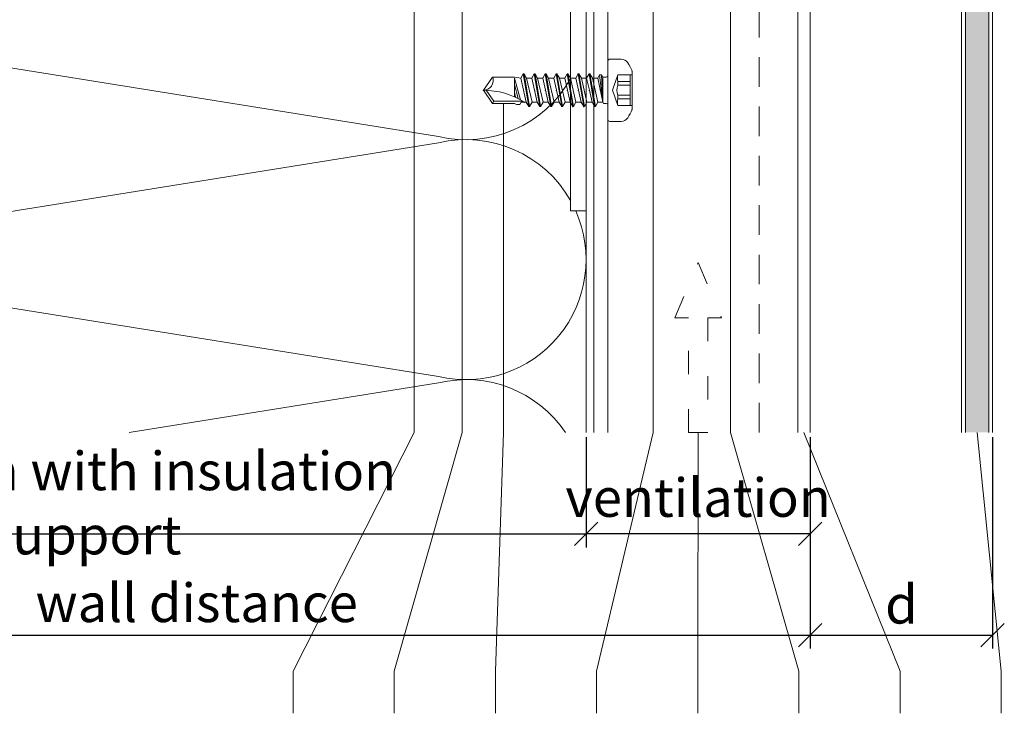
# Model space of a CAD drawing. Units: millimetres. Extents: x -1685 to 10728, y 4 to 6486.
# Drawn here: x 7527 to 7654, y 147 to 236 of the extents above; entities that cross this region are included whole.
import ezdxf

# ---------------------------------------------------------------- set-up
doc = ezdxf.new("R2010")
doc.units = ezdxf.units.MM
doc.linetypes.add('ACAD_ISO03W100', pattern=[30, 12, -18])
doc.linetypes.add('Long Dashed', pattern=[0.529167, 0.3175, -0.211667])
doc.layers.get('Defpoints').update_dxf_attribs({"lineweight": 5})
for name, color, linetype, lineweight in [('Bemassung', 3, 'Continuous', 5), ('Dämmung', 30, 'Continuous', 5), ('Fassadenbekleidung', 251, 'Continuous', 13), ('Fassadenbekleidung_Schraffur', 251, 'Continuous', 5), ('Fassadenschraube', 163, 'Continuous', 5), ('Hinterlüftung', 140, 'Continuous', 13), ('Legende', 251, 'Continuous', 5), ('Profil-T', 1, 'Continuous', 13), ('Profil-Y', 1, 'Continuous', 13)]:
    doc.layers.add(name, color=color, linetype=linetype, lineweight=lineweight)
doc.layers.add('Text_EN', color=7, linetype='Continuous')
doc.styles.get("Standard").update_dxf_attribs({"font": 'arial.ttf'})
doc.styles.add('Text-H3', font='arial.ttf', dxfattribs={"height": 3})
doc.dimstyles.new('ISO-25', dxfattribs={"dimtxt": 2.5, "dimasz": 3, "dimexe": 1.75, "dimexo": 0.625, "dimtad": 1, "dimtxsty": 'Standard', "dimblk": 'OBLIQUE', "dimcen": 2.5, "dimadec": 0, "dimazin": 0, "dimtfac": 1, "dimtmove": 0, "dimatfit": 3, "dimfxl": 1, "dimarcsym": 0})

# ---------------------------------------------------------------- blocks, each defined once
blk = doc.blocks.new('A$C07cae0fc')
at = {"layer": 'Dämmung'}
for p, q in [((-18.96, 38.06), (-109.94, 52.66)), ((-109.94, 22.63), (-18.96, 37.24)), ((-18.96, 7.2), (-109.94, 21.81)), ((-58.71, 0), (-18.96, 6.38))]:
    blk.add_line(p, q, dxfattribs=at)
blk.add_lwpolyline([(0, 28.5), (0, 0)], dxfattribs=at)
for centre, start, end in [((-15.43, 53.07), 256.7595, 330.5002), ((-15.43, 22.22), 29.4998, 103.2405), ((-15.43, 22.22), 256.7595, 24.0259), ((-15.43, -8.64), 34.0381, 103.2405)]:
    blk.add_arc(centre, 15.43, start, end, dxfattribs=at)
blk = doc.blocks.new('A$Ca86135b0')
at = {"layer": 'Fassadenschraube', "linetype": 'ByBlock', "lineweight": -2}
for p, q in [((-0.25, 4), (-1.71, 4)), ((0, -3.75), (0, 3.75)), ((-3.1, -2.49), (-3.1, 2.49)), ((-1.3, 1.97), (-3.1, 1.97)), ((-2.85, -1.97), (-2.85, 1.97)), ((-0.58, 0), (-1.3, 1.97)), ((0.55, 1.69), (0.2, 1.69)), ((0.64, 1.55), (0.55, 1.69)), ((1.28, 1.55), (0.62, 1.55)), ((0.64, -1.7), (0.64, 1.55)), ((0.8, -1.97), (0.64, 1.55)), ((1.06, -1.97), (0.64, 1.55)), ((1.3, -1.55), (0.64, 1.55)), ((1.28, 1.55), (1.6, 2.11)), ((1.99, -1.55), (1.28, 1.55)), ((1.7, 2.11), (1.6, 2.11)), ((2.31, -2.11), (1.6, 2.11)), ((2.03, 1.55), (1.7, 2.11)), ((2.41, -2.11), (1.7, 2.11)), ((2.38, 0), (2.03, 1.55)), ((2.69, 1.55), (2.03, 1.55)), ((2.69, 1.55), (3.01, 2.11)), ((3.4, -1.55), (2.69, 1.55)), ((3.11, 2.11), (3.01, 2.11)), ((3.72, -2.11), (3.01, 2.11)), ((3.44, 1.55), (3.11, 2.11)), ((3.82, -2.11), (3.11, 2.11)), ((3.79, 0), (3.44, 1.55)), ((4.1, 1.55), (3.44, 1.55)), ((4.1, 1.55), (4.42, 2.11)), ((4.81, -1.55), (4.1, 1.55)), ((4.52, 2.11), (4.42, 2.11)), ((5.13, -2.11), (4.42, 2.11)), ((4.85, 1.55), (4.52, 2.11)), ((5.23, -2.11), (4.52, 2.11)), ((5.2, 0), (4.85, 1.55)), ((5.51, 1.55), (4.85, 1.55)), ((5.51, 1.55), (5.83, 2.11)), ((6.22, -1.55), (5.51, 1.55)), ((5.93, 2.11), (5.83, 2.11)), ((6.54, -2.11), (5.83, 2.11)), ((6.26, 1.55), (5.93, 2.11)), ((6.64, -2.11), (5.93, 2.11)), ((6.61, 0), (6.26, 1.55)), ((6.92, 1.55), (6.26, 1.55)), ((6.92, 1.55), (7.24, 2.11)), ((7.63, -1.55), (6.92, 1.55)), ((7.34, 2.11), (7.24, 2.11)), ((7.95, -2.11), (7.24, 2.11)), ((7.67, 1.55), (7.34, 2.11)), ((8.05, -2.11), (7.34, 2.11)), ((8.33, 1.55), (7.67, 1.55)), ((8.02, 0), (7.67, 1.55)), ((8.33, 1.55), (8.65, 2.11)), ((9.04, -1.55), (8.33, 1.55)), ((8.75, 2.11), (8.65, 2.11)), ((9.36, -2.11), (8.65, 2.11)), ((9.08, 1.55), (8.75, 2.11)), ((9.46, -2.11), (8.75, 2.11)), ((9.43, 0), (9.08, 1.55)), ((9.74, 1.55), (9.08, 1.55)), ((9.74, 1.55), (10.06, 2.11)), ((10.45, -1.55), (9.74, 1.55)), ((10.77, -2.11), (10.06, 2.11)), ((10.16, 2.11), (10.06, 2.11)), ((10.49, 1.55), (10.16, 2.11)), ((10.87, -2.11), (10.16, 2.11)), ((10.84, 0), (10.49, 1.55)), ((11.15, 1.55), (10.49, 1.55)), ((14.65, 1.4), (10.94, 1.4)), ((11.15, 1.55), (11.31, 1.83)), ((11.74, 1.83), (11.31, 1.83)), ((12, 1.7), (11.74, 1.83)), ((14.81, 1.7), (12, 1.7)), ((14.65, 1.4), (14.81, 1.7)), ((15.63, 0), (14.65, 1.4)), ((16, 0), (14.81, 1.7)), ((-1.3, 1.12), (-2.85, 1.12)), ((-1.3, 0.64), (-2.85, 0.64)), ((-1.3, 0.64), (-1.3, 1.12)), ((-1.3, -1.97), (-0.58, 0)), ((2.73, -1.55), (2.38, 0)), ((4.14, -1.55), (3.79, 0)), ((5.55, -1.55), (5.2, 0)), ((6.96, -1.55), (6.61, 0)), ((8.37, -1.55), (8.02, 0)), ((9.78, -1.55), (9.43, 0)), ((11.19, -1.55), (10.84, 0)), ((12, -1.54), (11.24, 1.23)), ((12, -0.74), (11.51, 1.08)), ((12, 0.25), (11.89, 0.9)), ((12, -1.54), (12, 0.85)), ((14.81, -1.7), (16, 0)), ((-1.3, -0.64), (-2.85, -0.64)), ((-1.3, -1.12), (-2.85, -1.12)), ((-1.3, -1.12), (-1.3, -0.64)), ((-1.3, -1.97), (-3.1, -1.97)), ((0.64, -1.7), (0.2, -1.7)), ((0.8, -1.97), (0.64, -1.7)), ((1.06, -1.97), (0.8, -1.97)), ((1.06, -1.97), (1.3, -1.55)), ((1.99, -1.55), (1.32, -1.55)), ((2.31, -2.11), (1.99, -1.55)), ((2.41, -2.11), (2.31, -2.11)), ((2.41, -2.11), (2.73, -1.55)), ((3.4, -1.55), (2.73, -1.55)), ((3.72, -2.11), (3.4, -1.55)), ((3.82, -2.11), (3.72, -2.11)), ((3.82, -2.11), (4.14, -1.55)), ((4.81, -1.55), (4.14, -1.55)), ((5.13, -2.11), (4.81, -1.55)), ((5.23, -2.11), (5.13, -2.11)), ((5.23, -2.11), (5.55, -1.55)), ((6.22, -1.55), (5.55, -1.55)), ((6.54, -2.11), (6.22, -1.55)), ((6.64, -2.11), (6.54, -2.11)), ((6.64, -2.11), (6.96, -1.55)), ((7.63, -1.55), (6.96, -1.55)), ((7.95, -2.11), (7.63, -1.55)), ((8.05, -2.11), (7.95, -2.11)), ((8.05, -2.11), (8.37, -1.55)), ((9.04, -1.55), (8.37, -1.55)), ((9.36, -2.11), (9.04, -1.55)), ((9.46, -2.11), (9.36, -2.11)), ((9.46, -2.11), (9.78, -1.55)), ((10.45, -1.55), (9.78, -1.55)), ((10.77, -2.11), (10.45, -1.55)), ((10.87, -2.11), (10.77, -2.11)), ((10.87, -2.11), (11.19, -1.55)), ((12, -1.7), (11.19, -1.55)), ((14.81, -1.7), (12, -1.7)), ((-0.25, -4), (-1.71, -4))]:
    blk.add_line(p, q, dxfattribs=at)
for centre, radius, start, end in [((-1.71, 3), 1, 90, 146.9443), ((-0.25, 3.75), 0.25, 0, 90), ((2.9, 0), 6.5, 146.9443, 157.4756), ((-2.47, 1.55), 1.25, 340, 20), ((0.2, 1.89), 0.2, 180, 270), ((16, 9.84), 9.84, 237.3966, 270), ((-2.54, 0), 1.4, 332.7652, 27.2348), ((-2.47, -1.55), 1.25, 340, 20), ((16, -1.27), 1.27, 90, 200), ((2.9, 0), 6.5, 202.5244, 213.0557), ((0.2, -1.89), 0.2, 90, 180), ((-1.71, -3), 1, 213.0557, 270), ((-0.25, -3.75), 0.25, 270, 0)]:
    blk.add_arc(centre, radius, start, end, dxfattribs=at)
for p in [(-3.1, 2.49), (3.11, 2.11), (3.44, 1.55), (4.51, 2.11), (4.85, 1.55), (10.7, 1.55), (0.97, 0), (2.38, 0), (3.79, 0), (5.2, 0), (6.61, 0), (8.02, 0), (9.43, 0), (16, 0), (16, 0), (-3.1, -2.49), (3.82, -2.11), (5.23, -2.11)]:
    blk.add_point(p, dxfattribs=at)
blk = doc.blocks.new('_Oblique')
at = {"color": 0, "linetype": 'ByBlock', "lineweight": -2}
blk.add_line((-0.5, -0.5), (0.5, 0.5), dxfattribs=at)
blk = doc.blocks.new('*D296')
at = {"layer": 'Bemassung', "color": 0, "lineweight": -2, "transparency": 16777216}
for p, q in [((7599.89, 182.3), (7599.89, 168.15)), ((7628.69, 182.3), (7628.69, 168.15)), ((7628.69, 169.9), (7599.89, 169.9))]:
    blk.add_line(p, q, dxfattribs=at)
at = {"layer": 'Defpoints', "color": 0, "transparency": 16777216}
for p in [(7599.89, 182.92), (7628.69, 182.92), (7599.89, 169.9)]:
    blk.add_point(p, dxfattribs=at)
at = {"layer": 'Bemassung', "color": 0, "lineweight": -2, "transparency": 16777216, "xscale": 3, "yscale": 3, "zscale": 3, "rotation": 180}
blk.add_blockref('_Oblique', (7599.89, 169.9), dxfattribs=at)
at = {"layer": 'Bemassung', "color": 0, "lineweight": -2, "transparency": 16777216, "xscale": 3, "yscale": 3, "zscale": 3}
blk.add_blockref('_Oblique', (7628.69, 169.9), dxfattribs=at)
blk = doc.blocks.new('*D297')
at = {"layer": 'Bemassung', "color": 0, "lineweight": -2, "transparency": 16777216}
for p, q in [((7470.99, 182.3), (7470.99, 168.15)), ((7599.89, 182.3), (7599.89, 168.15)), ((7470.99, 169.9), (7599.89, 169.9))]:
    blk.add_line(p, q, dxfattribs=at)
at = {"layer": 'Defpoints', "color": 0, "transparency": 16777216}
for p in [(7470.99, 182.92), (7599.89, 182.92), (7599.89, 169.9)]:
    blk.add_point(p, dxfattribs=at)
at = {"layer": 'Bemassung', "color": 0, "lineweight": -2, "transparency": 16777216, "xscale": 3, "yscale": 3, "zscale": 3, "rotation": 180}
blk.add_blockref('_Oblique', (7470.99, 169.9), dxfattribs=at)
at = {"layer": 'Bemassung', "color": 0, "lineweight": -2, "transparency": 16777216, "xscale": 3, "yscale": 3, "zscale": 3}
blk.add_blockref('_Oblique', (7599.89, 169.9), dxfattribs=at)
blk = doc.blocks.new('*D298')
at = {"layer": 'Bemassung', "color": 0, "lineweight": -2, "transparency": 16777216}
for p, q in [((7470.99, 169.27), (7470.99, 155.13)), ((7628.69, 169.27), (7628.69, 155.13)), ((7470.99, 156.88), (7628.69, 156.88))]:
    blk.add_line(p, q, dxfattribs=at)
at = {"layer": 'Defpoints', "color": 0, "transparency": 16777216}
for p in [(7470.99, 169.9), (7628.69, 169.9), (7628.69, 156.88)]:
    blk.add_point(p, dxfattribs=at)
at = {"layer": 'Bemassung', "color": 0, "lineweight": -2, "transparency": 16777216, "xscale": 3, "yscale": 3, "zscale": 3, "rotation": 180}
blk.add_blockref('_Oblique', (7470.99, 156.88), dxfattribs=at)
at = {"layer": 'Bemassung', "color": 0, "lineweight": -2, "transparency": 16777216, "xscale": 3, "yscale": 3, "zscale": 3}
blk.add_blockref('_Oblique', (7628.69, 156.88), dxfattribs=at)
blk = doc.blocks.new('*D299')
at = {"layer": 'Bemassung', "color": 0, "lineweight": -2, "transparency": 16777216}
for p, q in [((7628.69, 182.3), (7628.69, 155.13)), ((7652.14, 182.3), (7652.14, 155.13)), ((7628.69, 156.88), (7652.14, 156.88))]:
    blk.add_line(p, q, dxfattribs=at)
at = {"layer": 'Defpoints', "color": 0, "transparency": 16777216}
for p in [(7628.69, 182.92), (7652.14, 182.92), (7652.14, 156.88)]:
    blk.add_point(p, dxfattribs=at)
at = {"layer": 'Bemassung', "color": 0, "lineweight": -2, "transparency": 16777216, "xscale": 3, "yscale": 3, "zscale": 3, "rotation": 180}
blk.add_blockref('_Oblique', (7628.69, 156.88), dxfattribs=at)
at = {"layer": 'Bemassung', "color": 0, "lineweight": -2, "transparency": 16777216, "xscale": 3, "yscale": 3, "zscale": 3}
blk.add_blockref('_Oblique', (7652.14, 156.88), dxfattribs=at)
blk = doc.blocks.new('A$C21bcaa4c')
at = {"layer": 'Fassadenbekleidung_Schraffur'}
h = blk.add_hatch(dxfattribs=at)
h.set_pattern_fill('DOTS', color=256, scale=0.4)
h.set_pattern_definition([(0, (-7394.6986, 723.7042), (0.3175, 0.635), [0, -0.635])])
h.paths.add_polyline_path([(-4.95, 137.3), (-7.95, 137.3), (-7.95, 98.34, -0.323917), (-3.41, 93.8), (10.69, 93.8), (12.9, 96.01, -1), (13.61, 95.3), (11.4, 93.09), (11.4, -87.46), (14.4, -87.46), (14.4, 95.3, 0.414214), (12.9, 96.8), (-3.45, 96.8, -0.414214), (-4.95, 98.3)])
at = {"layer": 'Fassadenbekleidung', "flags": 128}
for points in [[(14.9, -87.46), (14.9, 95.3, 0.414214), (12.9, 97.3), (-3.45, 97.3, -0.414214), (-4.45, 98.3), (-4.45, 137.3), (-8.45, 137.3), (-8.45, 98.4, -0.375475), (-3.35, 93.3), (10.19, 93.3), (12.9, 96.01, -1), (13.61, 95.3), (10.9, 92.59), (10.9, -87.46)], [(-7.95, 98.34), (-7.95, 137.3), (-4.95, 137.3), (-4.95, 98.3, 0.414214), (-3.45, 96.8), (12.9, 96.8, -0.414214), (14.4, 95.3), (14.4, -87.46)]]:
    blk.add_lwpolyline(points, format="xyb", dxfattribs=at)
at = {"layer": 'Fassadenbekleidung', "linetype": 'Long Dashed', "ltscale": 12}
blk.add_lwpolyline([(-15.1, -87.46), (-15.1, 93.3)], dxfattribs=at)
at = {"layer": 'Fassadenbekleidung', "flags": 128}
blk.add_lwpolyline([(11.4, 93.09), (11.4, -87.46)], dxfattribs=at)

msp = doc.modelspace()

# ---------------------------------------------------------------- linework, layer by layer
at = {"layer": 'Hinterlüftung', "linetype": 'ACAD_ISO03W100', "ltscale": 0.25}
msp.add_lwpolyline([(7613.038, 182.923), (7613.038, 197.657), (7611.288, 197.657), (7614.288, 204.791), (7617.288, 197.657), (7615.538, 197.657), (7615.538, 182.923)], close=True, dxfattribs=at)
at = {"layer": 'Legende'}
for points in [[(7608.52, 258.802), (7608.52, 182.923)], [(7583.948, 251.423), (7583.948, 182.923)], [(7618.463, 240.181), (7618.463, 182.923)], [(7577.787, 238.423), (7577.787, 182.923)], [(7589.283, 225.223), (7589.283, 182.923)], [(7577.787, 182.923), (7562.234, 152.22)], [(7583.948, 182.923), (7575.234, 152.22)], [(7589.283, 182.923), (7588.234, 152.22)], [(7608.52, 182.923), (7601.234, 152.22)], [(7614.288, 182.923), (7614.234, 152.22)], [(7618.463, 182.923), (7627.234, 152.22)], [(7627.888, 182.923), (7640.234, 152.22)], [(7650.138, 182.923), (7653.234, 152.22)], [(7562.234, 146.814), (7562.234, 152.22)], [(7575.234, 146.814), (7575.234, 152.22)], [(7588.234, 146.814), (7588.234, 152.22)], [(7601.234, 146.814), (7601.234, 152.22)], [(7614.234, 146.814), (7614.234, 152.22)], [(7627.234, 146.814), (7627.234, 152.22)], [(7640.234, 146.814), (7640.234, 152.22)], [(7653.234, 146.814), (7653.234, 152.22)]]:
    msp.add_lwpolyline(points, dxfattribs=at)
at = {"layer": 'Profil-T'}
msp.add_lwpolyline([(7597.888, 211.423), (7599.888, 211.423), (7599.888, 252.423), (7539.888, 252.423), (7539.888, 250.423), (7597.888, 250.423)], close=True, dxfattribs=at)
at = {"layer": 'Profil-Y'}
for p, q in [((7600.888, 182.923), (7600.888, 427.099)), ((7602.688, 182.923), (7602.688, 427.099))]:
    msp.add_line(p, q, dxfattribs=at)
for points in [[(7627.088, 182.923), (7627.088, 427.099)], [(7628.688, 427.099), (7628.688, 182.923)]]:
    msp.add_lwpolyline(points, dxfattribs=at)

# ---------------------------------------------------------------- block references
at = {"layer": 'Dämmung'}
msp.add_blockref('A$C07cae0fc', (7599.888, 182.923), dxfattribs=at)
at = {"layer": 'Fassadenbekleidung'}
msp.add_blockref('A$C21bcaa4c', (7637.238, 270.381), dxfattribs=at)
at = {"layer": 'Fassadenschraube', "rotation": 180}
msp.add_blockref('A$Ca86135b0', (7602.688, 226.923), dxfattribs=at)

# ---------------------------------------------------------------- texts
at = {"layer": 'Text_EN', "color": 3, "char_height": 4.95, "attachment_point": 5, "style": 'Text-H3'}
for s, insert in [('insulation with insulation support', (7535.438, 173.85)), ('ventilation', (7614.288, 174.55)), ('wall distance', (7549.838, 161.018)), ('d', (7640.413, 160.826))]:
    msp.add_mtext_dynamic_manual_height_columns(s, width=100, gutter_width=1, heights=[0], dxfattribs=dict(at, insert=insert))

# ---------------------------------------------------------------- dimensions: what is measured, and where the dimension line sits
at = {"layer": 'Bemassung'}
for base, p1, p2, picture, middle in [((7599.888, 169.899), (7470.988, 182.923), (7599.888, 182.923), '*D297', (7535.438, 169.899)), ((7599.888, 169.899), (7628.688, 182.923), (7599.888, 182.923), '*D296', (7614.288, 169.899)), ((7628.688, 156.875), (7470.988, 169.899), (7628.688, 169.899), '*D298', (7549.838, 156.875))]:
    dim = msp.add_linear_dim(base=base, p1=p1, p2=p2, text=' ', dimstyle='ISO-25', dxfattribs=at)
    dim.commit()
    dim.dimension.update_dxf_attribs({"geometry": picture, "text_midpoint": middle, "dimtype": 160})
dim = msp.add_linear_dim(base=(7652.138, 156.875), p1=(7628.688, 182.923), p2=(7652.138, 182.923), angle=180, text=' ', dimstyle='ISO-25', dxfattribs=at)
dim.commit()
dim.dimension.update_dxf_attribs({"geometry": '*D299', "text_midpoint": (7640.413, 156.875), "dimtype": 160})

doc.saveas('drawing.dxf')
